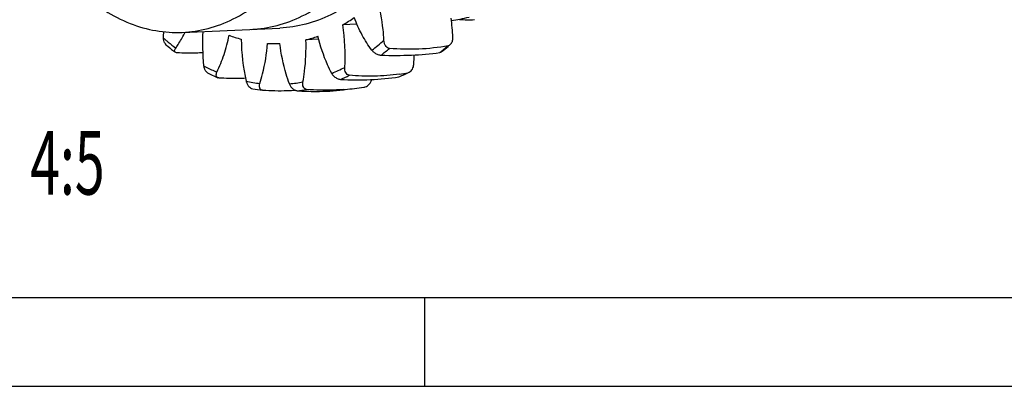
# Model space of a CAD drawing. Units: millimetres. Extents: x 0 to 420, y 0 to 297.
# Drawn here: x 141 to 195, y 0 to 20 of the extents above; entities that cross this region are included whole.
import ezdxf
from ezdxf.enums import TextEntityAlignment as Align

# ---------------------------------------------------------------- set-up
doc = ezdxf.new("R2010")
doc.units = ezdxf.units.MM
doc.header["$LTSCALE"] = 23.1
doc.layers.get('0').update_dxf_attribs({"linetype": 'CONTINUOUS'})
doc.styles.get("Standard").update_dxf_attribs({"font": 'txt', "width": 0.8})

msp = doc.modelspace()

# ---------------------------------------------------------------- linework, layer by layer
at = {"color": 7, "linetype": 'CONTINUOUS'}
for p, q in [((149.9193, 19.4757), (155.3037, 19.7092)), ((159.545, 19.9261), (158.7711, 19.8925)), ((157.4402, 19.0938), (156.7329, 19.0631)), ((151.348, 17.2313), (151.8795, 16.9804)), ((151.9474, 16.9633), (151.8795, 16.9804)), ((162.3502, 17.2553), (162.4233, 17.2809)), ((154.351, 16.2849), (154.3391, 16.2866)), ((163.2835, 0.0012), (163.2835, 4.8899)), ((0, 0.0012), (410.6532, 0.0012)), ((0, 0), (420, 0))]:
    msp.add_line(p, q, dxfattribs=at)
at = {"color": 2, "linetype": 'CONTINUOUS'}
msp.add_line((19.5549, 4.8899), (405.7645, 4.8899), dxfattribs=at)
at = {"color": 7, "linetype": 'CONTINUOUS'}
for centre, radius, start, end in [((154.2168, 27.7824), 9.11, 299.99556, 304.63247), ((153.6327, 18.6228), 11.2118, 2.96365, 8.37405), ((163.9961, 26.895), 6.8026, 276.25525, 284.65512), ((165.7186, 26.8914), 6.724, 265.45691, 272.47624), ((160.0649, 19.1072), 11.1868, 177.87761, 179.67163), ((162.3255, 18.8418), 11.2876, 176.52543, 186.13347), ((153.4298, 26.3321), 6.6979, 272.48468, 275.3236), ((147.6516, 18.2361), 11.2423, 356.49797, 8.47261), ((157.5488, 29.1398), 13.2117, 228.98378, 229.72376), ((157.3968, 28.9604), 12.9766, 229.72353, 230.5461), ((143.9311, 22.5019), 6.8536, 333.15947, 333.79304), ((155.1883, 26.6693), 7.8303, 249.94225, 255.09149), ((164.1984, 19.2085), 11.0252, 180.55002, 192.70758), ((154.9409, 26.3067), 7.462, 283.89528, 289.19704), ((153.4493, 27.6047), 11.4387, 307.19193, 311.50002), ((157.6527, 28.8984), 13.2831, 229.51295, 231.82225), ((157.1378, 28.6442), 12.5678, 230.54197, 232.96087), ((157.3667, 28.5397), 12.8244, 231.83622, 232.39683), ((155.0366, 25.9081), 7.0525, 266.60898, 272.11851), ((153.9488, 27.1347), 11.2891, 307.84495, 310.83472), ((157.3536, 27.053), 11.0052, 307.82563, 308.84031), ((156.9567, 27.7179), 11.7984, 307.81364, 310.22704), ((157.1134, 27.3486), 11.386, 308.84878, 310.83241), ((151.5677, 18.3968), 11.1268, 356.4832, 359.18481), ((155.7737, 26.5643), 10.0766, 242.38293, 243.27631), ((155.6284, 26.2725), 9.7506, 243.26767, 247.11836), ((154.7631, 25.5419), 8.9873, 292.16765, 297.21237), ((155.1877, 25.027), 8.8392, 292.92839, 296.43702), ((158.4802, 25.02), 8.6785, 292.91266, 294.09722), ((160.0797, 30.2116), 13.1568, 277.8999, 279.94013), ((158.2486, 25.6822), 9.3814, 292.95665, 295.94478), ((158.4, 25.1976), 8.8733, 294.10181, 296.43846), ((155.1305, 24.7936), 8.1862, 258.10548, 263.46016), ((155.4439, 24.7759), 8.5596, 258.96119, 262.58896), ((155.0889, 24.5377), 7.9289, 275.29642, 280.76877), ((155.4368, 23.9376), 7.7202, 276.10269, 279.94696), ((157.7732, 29.622), 13.3339, 274.39877, 274.85312), ((157.703, 30.3279), 14.0431, 274.89453, 279.07851), ((157.637, 30.7604), 14.4807, 279.06647, 279.3839), ((157.3193, 31.6193), 15.3948, 266.04511, 267.95803)]:
    msp.add_arc(centre, radius, start, end, dxfattribs=at)
for points, knots in [([(149.9196, 19.4757), (150.3989, 19.4965), (151.3693, 19.645), (152.7724, 20.1772), (154.1069, 21.0067), (155.3503, 22.1153), (156.4838, 23.4822), (157.4904, 25.0838), (158.3542, 26.8932), (159.0617, 28.88), (159.6012, 31.0112), (160.0887, 34.0228), (160.2285, 37.9091), (159.6728, 42.4968), (158.814, 45.4409), (158.2605, 46.826)], [0, 0, 0, 0, 0.0447188, 0.0906844, 0.1389678, 0.190351, 0.2452937, 0.3039532, 0.3662286, 0.4318095, 0.5002206, 0.5708612, 0.715891, 0.8609631, 1, 1, 1, 1]), ([(153.7203, 19.6406), (154.1996, 19.6614), (155.1701, 19.8098), (156.5731, 20.3421), (157.9076, 21.1715), (159.151, 22.2801), (160.2846, 23.6471), (161.2911, 25.2487), (162.155, 27.058), (162.8624, 29.0448), (163.402, 31.1761), (163.8895, 34.1877), (164.0293, 38.074), (163.4736, 42.6616), (162.6148, 45.6057), (162.0613, 46.9909)], [0, 0, 0, 0, 0.0447188, 0.0906844, 0.1389678, 0.190351, 0.2452937, 0.3039532, 0.3662286, 0.4318095, 0.5002206, 0.5708612, 0.715891, 0.8609631, 1, 1, 1, 1]), ([(163.6449, 47.0596), (164.1984, 45.6744), (164.8374, 43.4841), (165.3302, 40.4728), (165.5852, 37.3669), (165.4731, 34.2562), (164.9856, 31.2447), (164.446, 29.1134), (163.7386, 27.1266), (162.8747, 25.3173), (161.8681, 23.7156), (160.7345, 22.3487), (159.4912, 21.2401), (158.1566, 20.4107), (156.7536, 19.8785), (155.7831, 19.73), (155.3038, 19.7093)], [0, 0, 0, 0, 0.1390211, 0.2112234, 0.2841941, 0.429207, 0.4998394, 0.5682423, 0.6338155, 0.6960834, 0.7547358, 0.8096718, 0.8610488, 0.9093263, 0.9552865, 1, 1, 1, 1]), ([(140.0181, 28.0916), (140.2804, 27.4352), (140.8512, 26.1781), (141.869, 24.4401), (143.0121, 22.9221), (144.2626, 21.6502), (145.601, 20.6467), (147.0067, 19.931), (148.4555, 19.5192), (149.4386, 19.4548), (149.9196, 19.4757)], [0, 0, 0, 0, 0.1519341, 0.2962111, 0.432106, 0.5593691, 0.6783591, 0.7901374, 0.8965204, 1, 1, 1, 1]), ([(161.0288, 19.0376), (161.0186, 19.234), (160.9582, 20.0059), (160.8186, 20.7722), (160.6661, 21.3294)], [0, 0, 0, 0, 0.2539297, 1, 1, 1, 1]), ([(160.3638, 18.4925), (160.166, 18.7559), (159.8017, 19.3352), (159.5198, 19.9578), (159.3941, 20.2865)], [0, 0, 0, 0, 0.4835142, 1, 1, 1, 1]), ([(148.8783, 19.1713), (148.8782, 19.1525), (148.8811, 19.0788), (148.8975, 19.0055), (148.9179, 18.9544)], [0, 0, 0, 0, 0.2547104, 1, 1, 1, 1]), ([(149.5674, 18.6123), (149.6113, 18.6734), (149.7863, 18.9289), (149.9405, 19.1984), (150.0464, 19.4075)], [0, 0, 0, 0, 0.2429797, 1, 1, 1, 1]), ([(151.837, 17.2891), (151.9883, 17.6005), (152.2521, 18.2644), (152.4312, 18.9553), (152.5027, 19.314)], [0, 0, 0, 0, 0.4862564, 1, 1, 1, 1]), ([(156.5703, 16.7484), (156.6044, 16.9362), (156.7208, 17.7019), (156.7537, 18.48), (156.7329, 19.0631)], [0, 0, 0, 0, 0.2464988, 1, 1, 1, 1]), ([(158.1541, 17.219), (158.0726, 17.3738), (157.7566, 18.0287), (157.5257, 18.7236), (157.3946, 19.2596)], [0, 0, 0, 0, 0.2407089, 1, 1, 1, 1]), ([(161.3299, 18.5954), (161.2435, 18.6035), (161.1432, 18.6905), (161.0802, 18.8107), (161.0444, 18.9076), (161.0315, 18.9853), (161.0288, 19.0376)], [0, 0, 0, 0, 0.4577849, 0.5886949, 0.723631, 1, 1, 1, 1]), ([(164.6808, 18.7993), (164.7344, 18.8454), (164.8141, 18.9775), (164.8335, 19.1265), (164.8295, 19.2025)], [0, 0, 0, 0, 0.4816517, 1, 1, 1, 1]), ([(148.9179, 18.9544), (148.9243, 18.9389), (148.9518, 18.8803), (148.9918, 18.8269), (149.0283, 18.7959)], [0, 0, 0, 0, 0.2597775, 1, 1, 1, 1]), ([(149.5416, 18.3796), (149.5277, 18.3901), (149.5047, 18.4211), (149.503, 18.4819), (149.5253, 18.5473), (149.5515, 18.5901), (149.5674, 18.6123)], [0, 0, 0, 0, 0.2031958, 0.4190429, 0.6817832, 1, 1, 1, 1]), ([(154.1982, 16.6607), (154.2533, 16.8343), (154.4574, 17.5563), (154.5752, 18.3019), (154.6195, 18.868)], [0, 0, 0, 0, 0.242905, 1, 1, 1, 1]), ([(155.8208, 16.6427), (155.7577, 16.8173), (155.5213, 17.5404), (155.3681, 18.2901), (155.2973, 18.8605)], [0, 0, 0, 0, 0.2441804, 1, 1, 1, 1]), ([(160.3638, 18.4925), (160.3741, 18.4788), (160.4214, 18.4223), (160.479, 18.3748), (160.5261, 18.3433)], [0, 0, 0, 0, 0.2315608, 1, 1, 1, 1]), ([(164.5582, 18.7336), (164.0254, 18.6372), (162.9492, 18.5133), (161.8662, 18.5432), (161.3305, 18.5934)], [0, 0, 0, 0, 0.5015631, 1, 1, 1, 1]), ([(164.5573, 18.7365), (164.5684, 18.7385), (164.6134, 18.7508), (164.6541, 18.7763), (164.6808, 18.7993)], [0, 0, 0, 0, 0.242521, 1, 1, 1, 1]), ([(149.6414, 18.3481), (149.6311, 18.3485), (149.5962, 18.3522), (149.5615, 18.3645), (149.5416, 18.3796)], [0, 0, 0, 0, 0.2911151, 1, 1, 1, 1]), ([(151.0453, 18.3467), (150.9253, 18.3424), (150.4572, 18.3294), (149.9886, 18.3325), (149.6407, 18.3461)], [0, 0, 0, 0, 0.2564199, 1, 1, 1, 1]), ([(160.5261, 18.3433), (160.5795, 18.3087), (160.6658, 18.2662), (160.7852, 18.2328), (160.8451, 18.2238), (160.874, 18.2228)], [0, 0, 0, 0, 0.5139909, 0.7662075, 1, 1, 1, 1]), ([(160.875, 18.22), (161.4318, 18.2002), (162.5108, 18.2027), (163.5866, 18.291), (164.1027, 18.3602)], [0, 0, 0, 0, 0.5169447, 1, 1, 1, 1]), ([(164.1901, 18.3971), (164.1844, 18.3928), (164.1577, 18.3755), (164.1264, 18.3655), (164.102, 18.3622)], [0, 0, 0, 0, 0.2245864, 1, 1, 1, 1]), ([(151.1025, 17.6357), (151.1087, 17.5787), (151.1275, 17.5032), (151.1597, 17.4339), (151.1686, 17.4171)], [0, 0, 0, 0, 0.7517415, 1, 1, 1, 1]), ([(151.1686, 17.4171), (151.1794, 17.3971), (151.225, 17.3235), (151.2911, 17.2606), (151.3481, 17.2314)], [0, 0, 0, 0, 0.2621885, 1, 1, 1, 1]), ([(159.1227, 17.1143), (159.0823, 17.1181), (159.0013, 17.1554), (158.9184, 17.2614), (158.8749, 17.3988), (158.8697, 17.4984), (158.8728, 17.5494)], [0, 0, 0, 0, 0.2222236, 0.4588778, 0.7199641, 1, 1, 1, 1]), ([(162.4233, 17.2807), (162.4973, 17.3185), (162.6206, 17.4544), (162.6681, 17.6254), (162.6736, 17.7143)], [0, 0, 0, 0, 0.4827625, 1, 1, 1, 1]), ([(151.8795, 16.9803), (151.8564, 16.9911), (151.8132, 17.0242), (151.7888, 17.1053), (151.7986, 17.1965), (151.8218, 17.2576), (151.837, 17.2891)], [0, 0, 0, 0, 0.2195981, 0.4410631, 0.698166, 1, 1, 1, 1]), ([(153.4039, 16.9476), (153.2798, 16.943), (152.7943, 16.9305), (152.308, 16.9399), (151.947, 16.9612)], [0, 0, 0, 0, 0.2555655, 1, 1, 1, 1]), ([(158.1541, 17.219), (158.1625, 17.203), (158.2013, 17.1377), (158.2524, 17.08), (158.2955, 17.0415)], [0, 0, 0, 0, 0.2377739, 1, 1, 1, 1]), ([(158.2955, 17.0415), (158.3442, 16.9993), (158.4254, 16.9455), (158.5424, 16.9024), (158.6019, 16.8907), (158.6307, 16.8892)], [0, 0, 0, 0, 0.5177966, 0.7681677, 1, 1, 1, 1]), ([(158.6313, 16.8861), (159.1851, 16.8564), (160.2652, 16.8477), (161.3413, 16.9471), (161.859, 17.0262)], [0, 0, 0, 0, 0.5143304, 1, 1, 1, 1]), ([(161.888, 17.1796), (161.4265, 17.1156), (160.504, 17.0385), (159.5787, 17.0702), (159.1231, 17.1121)], [0, 0, 0, 0, 0.5045248, 1, 1, 1, 1]), ([(159.9978, 16.4767), (160.0415, 16.4839), (160.2192, 16.5634), (160.3336, 16.7462), (160.3659, 16.8881)], [0, 0, 0, 0, 0.2334605, 1, 1, 1, 1]), ([(153.4433, 16.7832), (153.4475, 16.7645), (153.4682, 16.6898), (153.5029, 16.6189), (153.5357, 16.5706)], [0, 0, 0, 0, 0.2473742, 1, 1, 1, 1]), ([(153.5357, 16.5706), (153.5527, 16.546), (153.6231, 16.4588), (153.7242, 16.3907), (153.8051, 16.3739)], [0, 0, 0, 0, 0.2657468, 1, 1, 1, 1]), ([(154.3388, 16.2862), (154.3044, 16.2912), (154.2539, 16.314), (154.208, 16.3668), (154.1774, 16.434), (154.1679, 16.5364), (154.1848, 16.6185), (154.1982, 16.6607)], [0, 0, 0, 0, 0.2289469, 0.3398161, 0.455142, 0.7088978, 1, 1, 1, 1]), ([(156.1757, 16.2731), (156.0205, 16.2638), (155.4125, 16.2367), (154.8027, 16.2489), (154.3509, 16.2826)], [0, 0, 0, 0, 0.2554824, 1, 1, 1, 1]), ([(155.8208, 16.6427), (155.8271, 16.625), (155.857, 16.5537), (155.9003, 16.4881), (155.9386, 16.4439)], [0, 0, 0, 0, 0.2429952, 1, 1, 1, 1]), ([(155.9386, 16.4439), (155.9816, 16.3954), (156.0565, 16.3321), (156.17, 16.2804), (156.2287, 16.2663), (156.2572, 16.2644)], [0, 0, 0, 0, 0.5212851, 0.7697399, 1, 1, 1, 1]), ([(156.7702, 16.3358), (156.732, 16.3391), (156.6753, 16.3643), (156.6206, 16.4206), (156.5793, 16.4943), (156.5551, 16.607), (156.5617, 16.7005), (156.5703, 16.7484)], [0, 0, 0, 0, 0.224795, 0.3381695, 0.4569497, 0.7146305, 1, 1, 1, 1]), ([(158.7958, 16.3274), (158.6245, 16.3143), (157.95, 16.2755), (157.2722, 16.2905), (156.7703, 16.3335)], [0, 0, 0, 0, 0.2543601, 1, 1, 1, 1]), ([(156.7708, 16.2343), (156.9435, 16.2282), (157.6197, 16.2157), (158.2971, 16.2504), (158.7976, 16.3059)], [0, 0, 0, 0, 0.2555169, 1, 1, 1, 1])]:
    msp.add_open_spline(points, degree=3, knots=knots, dxfattribs=at)

# ---------------------------------------------------------------- texts
at = {"color": 2, "linetype": 'CONTINUOUS', "width": 0.619048}
msp.add_text('4:5', height=3.5, dxfattribs=at).set_placement((145.6507, 10.5502), align=Align.RIGHT)

doc.saveas('drawing.dxf')
